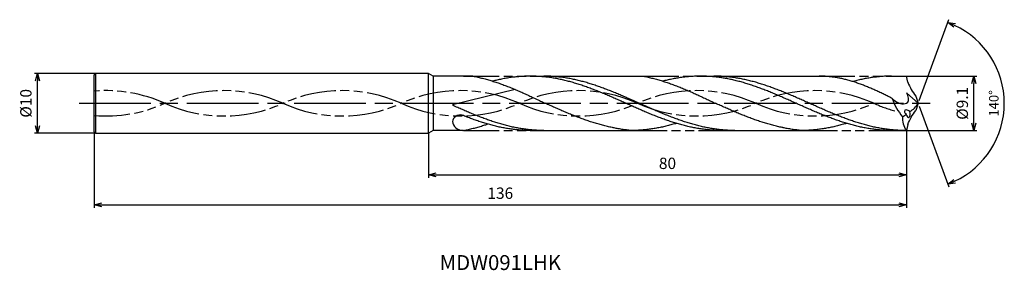
# Model space of a CAD drawing. Extents: x -150 to 14, y -28 to 14.
import ezdxf
from ezdxf.enums import TextEntityAlignment as Align

# ---------------------------------------------------------------- set-up
doc = ezdxf.new("R2010")
doc.units = 0
doc.linetypes.add('AM_ISO08W050', pattern=[18, 12, -1.5, 3, -1.5])
doc.linetypes.add('AM_ISO09W050', pattern=[22.5, 12, -1.5, 3, -1.5, 3, -1.5])
doc.layers.get('0').update_dxf_attribs({"linetype": 'CONTINUOUS'})
doc.layers.get('DEFPOINTS').update_dxf_attribs({"linetype": 'CONTINUOUS'})
for name, color, linetype in [('AM_0', 7, 'CONTINUOUS'), ('AM_11', 3, 'AM_ISO09W050'), ('AM_5', 3, 'CONTINUOUS'), ('AM_6', 2, 'CONTINUOUS'), ('AM_7', 4, 'AM_ISO08W050')]:
    doc.layers.add(name, color=color, linetype=linetype)
doc.styles.add('ASAMI', font='simplex.shx', dxfattribs={"bigfont": 'EXTFONT.SHX'})
doc.styles.get("Standard").update_dxf_attribs({"font": 'simplex.shx', "bigfont": 'EXTFONT.SHX'})
doc.dimstyles.new('AM_JIS$0', dxfattribs={"dimscale": 0.5, "dimtxt": 3.8, "dimasz": 2.5, "dimexe": 1, "dimexo": 0, "dimgap": 1.5, "dimtad": 3, "dimzin": 1, "dimtxsty": 'STANDARD', "dimblk": 'OPEN30', "dimcen": 0, "dimclrd": 3, "dimclre": 3, "dimclrt": 2, "dimaunit": 1, "dimazin": 3, "dimtp": 0.1, "dimtm": 0.1, "dimtfac": 0.71, "dimtmove": 0, "dimatfit": 3})
doc.dimstyles.new('AM_JIS$2', dxfattribs={"dimscale": 0.5, "dimtxt": 3.2, "dimasz": 2.5, "dimexe": 1, "dimexo": 1, "dimgap": 1.5, "dimtad": 3, "dimdec": 3, "dimtxsty": 'ASAMI', "dimblk": 'OPEN30', "dimcen": 0, "dimclrd": 256, "dimclre": 256, "dimclrt": 2, "dimazin": 3, "dimtp": 0.1, "dimtm": 0.1, "dimtfac": 0.71, "dimtdec": 3, "dimtmove": 0, "dimatfit": 3, "dimtzin": 0})

# ---------------------------------------------------------------- blocks, each defined once
blk = doc.blocks.new('_OPEN30')
at = {"color": 0}
for p, q in [((-1, 0.27), (0, 0)), ((0, 0), (-1, -0.27)), ((0, 0), (-1, 0))]:
    blk.add_line(p, q, dxfattribs=at)
blk = doc.blocks.new('*D5')
at = {"layer": 'AM_5', "color": 3}
for p, q in [((-138, -4.75), (-138, -17.5)), ((-2, -4.55), (-2, -17.5)), ((-136.75, -17), (-3.25, -17))]:
    blk.add_line(p, q, dxfattribs=at)
at = {"layer": 'DEFPOINTS', "color": 0}
for p in [(-138, -4.75), (-2, -4.55), (-2, -17)]:
    blk.add_point(p, dxfattribs=at)
at = {"layer": 'AM_5', "color": 3, "xscale": 1.25, "yscale": 1.25, "zscale": 1.25, "rotation": 180}
blk.add_blockref('_OPEN30', (-138, -17), dxfattribs=at)
at = {"layer": 'AM_5', "color": 3, "xscale": 1.25, "yscale": 1.25, "zscale": 1.25}
blk.add_blockref('_OPEN30', (-2, -17), dxfattribs=at)
at = {"layer": 'AM_5', "color": 2, "insert": (-70, -15.3), "char_height": 1.9, "attachment_point": 5}
blk.add_mtext('136', dxfattribs=at)
blk = doc.blocks.new('*D7')
at = {"layer": 'AM_5', "color": 3}
for p, q in [((-2, -4.55), (-2, -12.5)), ((-82, -5), (-82, -12.5)), ((-80.75, -12), (-3.25, -12))]:
    blk.add_line(p, q, dxfattribs=at)
at = {"layer": 'DEFPOINTS', "color": 0}
for p in [(-2, -4.55), (-82, -5), (-2, -12)]:
    blk.add_point(p, dxfattribs=at)
at = {"layer": 'AM_5', "color": 3, "xscale": 1.25, "yscale": 1.25, "zscale": 1.25, "rotation": 180.0000000000001}
blk.add_blockref('_OPEN30', (-82, -12), dxfattribs=at)
at = {"layer": 'AM_5', "color": 3, "xscale": 1.25, "yscale": 1.25, "zscale": 1.25}
blk.add_blockref('_OPEN30', (-2, -12), dxfattribs=at)
at = {"layer": 'AM_5', "color": 2, "insert": (-42, -10.3), "char_height": 1.9, "attachment_point": 5}
blk.add_mtext('80', dxfattribs=at)
blk = doc.blocks.new('*D8')
at = {"layer": 'AM_5', "color": 3}
for p, q in [((-2, 4.55), (9.82, 4.55)), ((9.32, -3.3), (9.32, 3.3)), ((-2, -4.55), (9.82, -4.55))]:
    blk.add_line(p, q, dxfattribs=at)
at = {"layer": 'DEFPOINTS', "color": 0}
for p in [(-2, 4.55), (9.32, 4.55), (-2, -4.55)]:
    blk.add_point(p, dxfattribs=at)
at = {"layer": 'AM_5', "color": 3, "xscale": 1.25, "yscale": 1.25, "zscale": 1.25}
for p, rotation in [((9.32, 4.55), 90), ((9.32, -4.55), 270)]:
    blk.add_blockref('_OPEN30', p, dxfattribs=dict(at, rotation=rotation))
at = {"layer": 'AM_5', "color": 2, "insert": (7.62, 0), "char_height": 1.9, "attachment_point": 5, "rotation": 90}
blk.add_mtext('%%c9.1', dxfattribs=at)
blk = doc.blocks.new('*D9')
at = {"layer": 'AM_5', "color": 3}
for p, q in [((-137.75, 5), (-148, 5)), ((-147.5, -3.75), (-147.5, 3.75)), ((-137.75, -5), (-148, -5))]:
    blk.add_line(p, q, dxfattribs=at)
at = {"layer": 'DEFPOINTS', "color": 0}
for p in [(-147.5, 5), (-137.75, 5), (-137.75, -5)]:
    blk.add_point(p, dxfattribs=at)
at = {"layer": 'AM_5', "color": 3, "xscale": 1.25, "yscale": 1.25, "zscale": 1.25}
for p, rotation in [((-147.5, 5), 90.00000000000016), ((-147.5, -5), 270.0000000000001)]:
    blk.add_blockref('_OPEN30', p, dxfattribs=dict(at, rotation=rotation))
at = {"layer": 'AM_5', "color": 2, "insert": (-149.2, 0), "char_height": 1.9, "attachment_point": 5, "rotation": 90}
blk.add_mtext('%%c10', dxfattribs=at)
blk = doc.blocks.new('*D10')
at = {"layer": 'AM_5'}
for p, q in [((0.17, 0.47), (5.1, 14.01)), ((0.17, -0.47), (5.1, -14.01))]:
    blk.add_line(p, q, dxfattribs=at)
blk.add_arc((0, 0), 14.4, 294.9735, 65.0265, dxfattribs=at)
at = {"layer": 'DEFPOINTS', "color": 0}
for p in [(-0.43, 1.19), (0, 0), (0, 0), (-0.43, -1.19), (13.23, -5.71)]:
    blk.add_point(p, dxfattribs=at)
at = {"layer": 'AM_5', "xscale": 1.25, "yscale": 1.25, "zscale": 1.25}
for p, rotation in [((4.93, 13.54), 157.5132572828543), ((4.93, -13.54), 202.486742717147)]:
    blk.add_blockref('_OPEN30', p, dxfattribs=dict(at, rotation=rotation))
at = {"layer": 'AM_5', "color": 2, "insert": (12.85, 0), "char_height": 1.6, "attachment_point": 5, "rotation": 90, "style": 'ASAMI'}
blk.add_mtext('140°', dxfattribs=at)

msp = doc.modelspace()

# ---------------------------------------------------------------- linework, layer by layer
at = {"layer": 'AM_0', "ltscale": 0.5}
for p, q in [((-138, 4.7545), (-137.7544, 5)), ((-137.7545, -5), (-137.7545, 5)), ((-82, -5), (-82, 5)), ((-81.2206, 4.55), (-82, 5)), ((-138, -4.7545), (-138, 4.7545)), ((-74.5941, 4.55), (-81.2206, 4.55)), ((-74.5941, 4.55), (-81.2206, 4.55)), ((-36.4739, 4.55), (-16.6148, 4.55)), ((-4.4724, 4.55), (-2, 4.55)), ((-1.7534, 3.5365), (-2, 4.55)), ((-67.4929, 2.3054), (-78, -0.2766)), ((0, 0), (-1.8915, 1.7228)), ((-138, -4.7545), (-137.7544, -5)), ((-81.2206, -4.55), (-82, -5)), ((-76.1817, -4.55), (-81.2206, -4.55)), ((-64.9736, -4.55), (-48.0524, -4.55)), ((-32.972, -4.55), (-19.5528, -4.55)), ((-4.4724, -4.55), (-2, -4.55)), ((-1.7534, -3.5365), (-2, -4.55))]:
    msp.add_line(p, q, dxfattribs=at)
at = {"layer": 'AM_0'}
for p, q in [((-82, 5), (-137.7545, 5)), ((-76.2635, 4.55), (-81.2206, 4.55)), ((-81.2206, 4.55), (-81.2206, -4.55)), ((-64.9736, 4.55), (-46.0976, 4.5506)), ((-0.4345, 1.1938), (0, 0)), ((0, 0), (-0.4345, -1.1938)), ((-137.7545, -5), (-82, -5))]:
    msp.add_line(p, q, dxfattribs=at)
at = {"layer": 'AM_0', "ltscale": 0.5}
for centre, major_axis, ratio, start_param, end_param in [((8.0924, 7.5369), (-7.5148, 7.5148), 1, 1.17132959, 1.4249842), ((3.8748, 4.488), (0, 9.8672), 0.90211765, 1.95125766, 2.32203402), ((-7.2335, 8.6546), (-5.7566, 10.0801), 0.58723693, 3.15379356, 3.4377561), ((-1.706, -1.6174), (-0.5802, 0.3995), 0.52268588, 4.54828432, 7.69172466), ((-1.706, -1.6174), (-0.112, 0.748), 0.45345732, 1.82601447, 4.96135636), ((-76.7215, -3.0795), (1.2731, 0.1586), 0.8775002, 1.19375057, 2.97473881), ((-76.3253, -3.0333), (-1.6346, 0.4278), 0.89173036, 0.29671451, 1.80008027), ((4.5197, -2.2111), (7.1572, 0.7132), 0.65514017, 2.99817147, 3.50632202), ((-6.9795, 7.6366), (8.2223, 9.4906), 0.83582438, 4.33541005, 4.39534056)]:
    msp.add_ellipse(centre, major_axis=major_axis, ratio=ratio, start_param=start_param, end_param=end_param, dxfattribs=at)
at = {"layer": 'AM_0', "ltscale": 0.5, "extrusion": (0, 0, -1)}
msp.add_ellipse((8.0924, -7.5369), major_axis=(-7.5148, -7.5148), ratio=1, start_param=1.17132959, end_param=1.4249842, dxfattribs=at)
at = {"layer": 'AM_0'}
for points, knots in [([(-74.5974, 4.5506), (-74.5151, 4.5353), (-74.1665, 4.4684), (-73.5524, 4.3373), (-72.7572, 4.1425), (-71.9628, 3.9236), (-71.169, 3.6821), (-70.3759, 3.4193), (-69.5834, 3.1367), (-68.7914, 2.8359), (-68, 2.5186), (-67.209, 2.1867), (-66.4185, 1.842), (-65.6282, 1.4867), (-64.8382, 1.1227), (-64.0485, 0.7522), (-63.2588, 0.3773), (-62.7326, 0.126), (-62.4693, 0.0002)], [16.03460024, 16.03460024, 16.03460024, 16.03460024, 16.35212705, 17.38177054, 18.41822486, 19.46214174, 20.51396345, 21.57393551, 22.64208202, 23.71825749, 24.80209209, 25.89306334, 26.99048218, 28.09348763, 29.20111864, 30.3123239, 31.42594613, 32.54079123, 32.54079123, 32.54079123, 32.54079123]), ([(-32.972, -4.55), (-33.2387, -4.5473), (-33.7726, -4.5419), (-34.5731, -4.4982), (-35.3736, -4.4288), (-36.1741, -4.3315), (-36.9745, -4.2076), (-37.7749, -4.0577), (-38.5751, -3.8828), (-39.3753, -3.684), (-40.1754, -3.4625), (-40.9755, -3.2197), (-41.7754, -2.957), (-42.5753, -2.6761), (-43.3751, -2.3788), (-44.1749, -2.0668), (-44.9746, -1.7422), (-45.7743, -1.4068), (-46.5739, -1.0627), (-47.3735, -0.7121), (-48.1732, -0.3572), (-48.9728, 0), (-49.7723, 0.3572), (-50.572, 0.7121), (-51.3716, 1.0627), (-52.1712, 1.4068), (-52.9709, 1.7422), (-53.7706, 2.0668), (-54.5704, 2.3788), (-55.3702, 2.6761), (-56.1701, 2.957), (-56.9701, 3.2197), (-57.7701, 3.4625), (-58.5702, 3.684), (-59.3704, 3.8828), (-60.1706, 4.0577), (-60.971, 4.2076), (-61.7714, 4.3315), (-62.5719, 4.4287), (-63.3724, 4.4985), (-64.173, 4.5406), (-64.9735, 4.5547), (-65.7741, 4.5406), (-66.5747, 4.4985), (-67.3752, 4.4287), (-68.1756, 4.3315), (-68.9761, 4.2076), (-69.7764, 4.0577), (-70.5403, 3.8908), (-71.0359, 3.7687), (-71.2658, 3.7092)], [0, 0, 0, 0, 1.01074368, 2.02283358, 3.03757896, 4.05621275, 5.079857, 6.10950024, 7.14596132, 8.18989524, 9.2417178, 10.30168407, 11.36983448, 12.4460049, 13.52984295, 14.62081576, 15.7182257, 16.82123174, 17.9288686, 19.04006889, 20.15368797, 21.26852814, 22.38336993, 23.4969874, 24.60818769, 25.71582455, 26.81883758, 27.91624752, 29.00722034, 30.09105839, 31.16722881, 32.23537921, 33.29534549, 34.34716804, 35.39108719, 36.42754827, 37.45720575, 38.48085062, 39.49948441, 40.51422944, 41.52631975, 42.53706337, 43.54780698, 44.55989729, 45.57464233, 46.59327611, 47.61692098, 48.64656349, 49.68302457, 50.5855722, 50.5855722, 50.5855722, 50.5855722]), ([(-30.731, -4.55), (-31.2648, -4.5396), (-32.0665, -4.5241), (-33.1326, -4.4282), (-33.9331, -4.3316), (-34.7335, -4.2076), (-35.5338, -4.0577), (-36.3341, -3.8828), (-37.1343, -3.684), (-37.9344, -3.4625), (-38.7344, -3.2197), (-39.5344, -2.957), (-40.3343, -2.6761), (-41.1341, -2.3788), (-41.9339, -2.0668), (-42.7336, -1.7422), (-43.5333, -1.4068), (-44.3329, -1.0627), (-45.1325, -0.7121), (-45.9321, -0.3572), (-46.7317, 0), (-47.5313, 0.3572), (-48.3309, 0.7121), (-49.1306, 1.0627), (-49.9302, 1.4068), (-50.7299, 1.7422), (-51.5296, 2.0668), (-52.3294, 2.3788), (-53.1292, 2.6761), (-53.9291, 2.957), (-54.729, 3.2197), (-55.5291, 3.4625), (-56.3292, 3.684), (-57.1294, 3.8828), (-57.9296, 4.0577), (-58.73, 4.2076), (-59.5304, 4.3315), (-60.3309, 4.4288), (-61.1314, 4.4982), (-61.9319, 4.5419), (-62.4658, 4.5473), (-62.7325, 4.55)], [0, 0, 0, 0, 1.68541506, 2.53103621, 3.3798977, 4.23293458, 5.09097061, 5.95468818, 6.8246208, 7.70115182, 8.58445705, 9.47458238, 10.37139107, 11.27458944, 12.18373345, 13.09824174, 14.01741343, 14.94044415, 15.8664444, 16.79446029, 17.72349377, 18.65252725, 19.58054315, 20.50654339, 21.42957411, 22.3487458, 23.26325409, 24.1723981, 25.0756024, 25.97241109, 26.86253642, 27.74584166, 28.62236045, 29.49229307, 30.35601064, 31.21404606, 32.06708345, 32.91595756, 33.76157842, 34.60498701, 35.44727336, 35.44727336, 35.44727336, 35.44727336]), ([(-46.0976, 4.5506), (-46.0154, 4.5353), (-45.6668, 4.4684), (-45.0527, 4.3373), (-44.2575, 4.1425), (-43.463, 3.9236), (-42.6693, 3.6821), (-41.8761, 3.4193), (-41.0836, 3.1367), (-40.2917, 2.8359), (-39.5003, 2.5186), (-38.7093, 2.1867), (-37.9187, 1.842), (-37.1285, 1.4867), (-36.3385, 1.1227), (-35.5488, 0.7522), (-34.7591, 0.3773), (-34.2328, 0.126), (-33.9696, 0.0002)], [16.03460024, 16.03460024, 16.03460024, 16.03460024, 16.35212705, 17.38177054, 18.41822486, 19.46214174, 20.51396345, 21.57393551, 22.64208202, 23.71825749, 24.80209209, 25.89306334, 26.99048218, 28.09348763, 29.20111864, 30.3123239, 31.42594613, 32.54079123, 32.54079123, 32.54079123, 32.54079123]), ([(-4.4724, -4.55), (-4.7391, -4.5473), (-5.273, -4.5419), (-6.0735, -4.4982), (-6.874, -4.4288), (-7.6745, -4.3315), (-8.4749, -4.2076), (-9.2753, -4.0577), (-10.0755, -3.8828), (-10.8757, -3.684), (-11.6758, -3.4625), (-12.4759, -3.2197), (-13.2758, -2.957), (-14.0757, -2.6761), (-14.8755, -2.3788), (-15.6753, -2.0668), (-16.475, -1.7422), (-17.2747, -1.4068), (-18.0743, -1.0627), (-18.8739, -0.7121), (-19.6736, -0.3572), (-20.4732, 0), (-21.2727, 0.3572), (-22.0724, 0.7121), (-22.872, 1.0627), (-23.6716, 1.4068), (-24.4713, 1.7422), (-25.271, 2.0668), (-26.0708, 2.3788), (-26.8706, 2.6761), (-27.6705, 2.957), (-28.4705, 3.2197), (-29.2705, 3.4625), (-30.0706, 3.684), (-30.8708, 3.8828), (-31.671, 4.0577), (-32.4714, 4.2076), (-33.2718, 4.3315), (-34.0723, 4.4287), (-34.8728, 4.4985), (-35.6734, 4.5406), (-36.4739, 4.5547), (-37.2745, 4.5406), (-38.0751, 4.4985), (-38.8756, 4.4287), (-39.676, 4.3315), (-40.4765, 4.2076), (-41.2768, 4.0577), (-42.0407, 3.8908), (-42.5363, 3.7687), (-42.7662, 3.7092)], [0, 0, 0, 0, 1.01074368, 2.02283358, 3.03757896, 4.05621275, 5.079857, 6.10950024, 7.14596132, 8.18989524, 9.2417178, 10.30168407, 11.36983448, 12.4460049, 13.52984295, 14.62081576, 15.7182257, 16.82123174, 17.9288686, 19.04006889, 20.15368797, 21.26852814, 22.38336993, 23.4969874, 24.60818769, 25.71582455, 26.81883758, 27.91624752, 29.00722034, 30.09105839, 31.16722881, 32.23537921, 33.29534549, 34.34716804, 35.39108719, 36.42754827, 37.45720575, 38.48085062, 39.49948441, 40.51422944, 41.52631975, 42.53706337, 43.54780698, 44.55989729, 45.57464233, 46.59327611, 47.61692098, 48.64656349, 49.68302457, 50.5855722, 50.5855722, 50.5855722, 50.5855722]), ([(-2.2314, -4.55), (-2.7652, -4.5396), (-3.5669, -4.5241), (-4.633, -4.4282), (-5.4335, -4.3316), (-6.2339, -4.2076), (-7.0342, -4.0577), (-7.8345, -3.8828), (-8.6347, -3.684), (-9.4348, -3.4625), (-10.2348, -3.2197), (-11.0348, -2.957), (-11.8347, -2.6761), (-12.6345, -2.3788), (-13.4343, -2.0668), (-14.234, -1.7422), (-15.0337, -1.4068), (-15.8333, -1.0627), (-16.6329, -0.7121), (-17.4325, -0.3572), (-18.2321, 0), (-19.0317, 0.3572), (-19.8313, 0.7121), (-20.631, 1.0627), (-21.4306, 1.4068), (-22.2303, 1.7422), (-23.03, 2.0668), (-23.8298, 2.3788), (-24.6296, 2.6761), (-25.4295, 2.957), (-26.2294, 3.2197), (-27.0295, 3.4625), (-27.8296, 3.684), (-28.6298, 3.8828), (-29.43, 4.0577), (-30.2304, 4.2076), (-31.0308, 4.3315), (-31.8313, 4.4288), (-32.6318, 4.4982), (-33.4323, 4.5419), (-33.9662, 4.5473), (-34.2329, 4.55)], [0, 0, 0, 0, 1.68541506, 2.53103621, 3.3798977, 4.23293458, 5.09097061, 5.95468818, 6.8246208, 7.70115182, 8.58445705, 9.47458238, 10.37139107, 11.27458944, 12.18373345, 13.09824174, 14.01741343, 14.94044415, 15.8664444, 16.79446029, 17.72349377, 18.65252725, 19.58054315, 20.50654339, 21.42957411, 22.3487458, 23.26325409, 24.1723981, 25.0756024, 25.97241109, 26.86253642, 27.74584166, 28.62236045, 29.49229307, 30.35601064, 31.21404606, 32.06708345, 32.91595756, 33.76157842, 34.60498701, 35.44727336, 35.44727336, 35.44727336, 35.44727336]), ([(-51.1079, -4.0859), (-51.1615, -4.0754), (-51.4829, -4.0112), (-52.0715, -3.8826), (-52.8717, -3.6838), (-53.6718, -3.4623), (-54.4719, -3.2194), (-55.2718, -2.9568), (-56.0717, -2.6759), (-56.8715, -2.3786), (-57.6713, -2.0666), (-58.471, -1.7419), (-59.2707, -1.4065), (-60.0703, -1.0625), (-60.87, -0.7119), (-61.6696, -0.3569), (-62.2025, -0.1189), (-62.4692, 0.0002)], [17.17441611, 17.17441611, 17.17441611, 17.17441611, 17.38177637, 18.41823745, 19.4621566, 20.51397915, 21.57394543, 22.64209583, 23.71826625, 24.8021043, 25.89307712, 26.99048706, 28.09349309, 29.20112996, 30.31233025, 31.42594772, 32.5407895, 32.5407895, 32.5407895, 32.5407895]), ([(-22.6083, -4.0859), (-22.6619, -4.0754), (-22.9833, -4.0112), (-23.5719, -3.8826), (-24.3721, -3.6838), (-25.1722, -3.4623), (-25.9723, -3.2194), (-26.7722, -2.9568), (-27.5721, -2.6759), (-28.3719, -2.3786), (-29.1717, -2.0666), (-29.9714, -1.7419), (-30.7711, -1.4065), (-31.5707, -1.0625), (-32.3704, -0.7119), (-33.17, -0.3569), (-33.7029, -0.1189), (-33.9696, 0.0002)], [17.17441611, 17.17441611, 17.17441611, 17.17441611, 17.38177637, 18.41823745, 19.4621566, 20.51397915, 21.57394543, 22.64209583, 23.71826625, 24.8021043, 25.89307712, 26.99048706, 28.09349309, 29.20112996, 30.31233025, 31.42594772, 32.5407895, 32.5407895, 32.5407895, 32.5407895]), ([(-76.1813, -4.5504), (-76.0991, -4.5351), (-75.7505, -4.4682), (-75.1364, -4.3371), (-74.3412, -4.1422), (-73.5467, -3.9234), (-72.8116, -3.6998), (-72.3426, -3.5458), (-72.1368, -3.4761)], [16.03460056, 16.03460056, 16.03460056, 16.03460056, 16.35212718, 17.38177067, 18.41822499, 19.46214187, 20.51396358, 21.34083983, 21.34083983, 21.34083983, 21.34083983]), ([(-48.0524, -4.55), (-48.3181, -4.5277), (-48.849, -4.4738), (-49.6427, -4.3651), (-50.3959, -4.2352), (-50.8831, -4.1353), (-51.1076, -4.086)], [11.27226913, 11.27226913, 11.27226913, 11.27226913, 12.28301562, 13.29510212, 14.30984806, 15.18258238, 15.18258238, 15.18258238, 15.18258238]), ([(-40.5116, -3.358), (-40.6249, -3.3926), (-41.0032, -3.506), (-41.6491, -3.6838), (-42.4492, -3.8829), (-43.2495, -4.0577), (-44.0498, -4.2076), (-44.8502, -4.3315), (-45.6507, -4.4287), (-46.4512, -4.4985), (-47.2518, -4.5406), (-47.7856, -4.55), (-48.0524, -4.55)], [1.58001996, 1.58001996, 1.58001996, 1.58001996, 2.03054929, 3.08237184, 4.12629099, 5.16275207, 6.19239531, 7.21603956, 8.23468849, 9.24943387, 10.26152376, 11.27226745, 11.27226745, 11.27226745, 11.27226745]), ([(-19.5528, -4.55), (-19.8185, -4.5277), (-20.3494, -4.4738), (-21.1431, -4.3651), (-21.8963, -4.2352), (-22.3835, -4.1353), (-22.608, -4.086)], [11.27226913, 11.27226913, 11.27226913, 11.27226913, 12.28301562, 13.29510212, 14.30984806, 15.18258238, 15.18258238, 15.18258238, 15.18258238]), ([(-12.012, -3.358), (-12.1253, -3.3926), (-12.5036, -3.506), (-13.1495, -3.6838), (-13.9496, -3.8829), (-14.7499, -4.0577), (-15.5502, -4.2076), (-16.3506, -4.3315), (-17.1511, -4.4287), (-17.9516, -4.4985), (-18.7522, -4.5406), (-19.286, -4.55), (-19.5528, -4.55)], [1.58001996, 1.58001996, 1.58001996, 1.58001996, 2.03054929, 3.08237184, 4.12629099, 5.16275207, 6.19239531, 7.21603956, 8.23468849, 9.24943387, 10.26152376, 11.27226745, 11.27226745, 11.27226745, 11.27226745])]:
    msp.add_open_spline(points, degree=3, knots=knots, dxfattribs=at)
at = {"layer": 'AM_0', "ltscale": 0.5}
for points, knots in [([(-4.3901, 0.8236), (-4.5473, 0.9035), (-4.9343, 1.0993), (-5.5519, 1.4068), (-6.2429, 1.7422), (-6.934, 2.0668), (-7.6251, 2.3788), (-8.3163, 2.6761), (-9.0075, 2.957), (-9.6987, 3.2197), (-10.3901, 3.4625), (-11.0815, 3.684), (-11.7729, 3.8828), (-12.4645, 4.0577), (-13.1561, 4.2076), (-13.8477, 4.3315), (-14.5394, 4.4288), (-15.2312, 4.4982), (-15.923, 4.5419), (-16.3843, 4.5473), (-16.6148, 4.55)], [6.84617505, 6.84617505, 6.84617505, 6.84617505, 7.60433769, 8.71197456, 9.81498059, 10.91239053, 12.00336335, 13.0872014, 14.16337182, 15.23152222, 16.2914885, 17.34331106, 18.3872302, 19.42369128, 20.45333379, 21.47697866, 22.49561244, 23.51035748, 24.52244779, 25.53320666, 25.53320666, 25.53320666, 25.53320666]), ([(-4.4724, 4.55), (-4.7391, 4.5473), (-5.273, 4.5419), (-6.0735, 4.4982), (-6.874, 4.4288), (-7.6745, 4.3315), (-8.4749, 4.2076), (-9.2753, 4.0577), (-10.0755, 3.8828), (-10.645, 3.7414), (-10.9483, 3.6611), (-10.9861, 3.651)], [0, 0, 0, 0, 1.01074361, 2.02283392, 3.03757896, 4.05621275, 5.07985761, 6.10950012, 7.1459612, 8.18989512, 8.33845359, 8.33845359, 8.33845359, 8.33845359]), ([(-4.39, 0.8235), (-3.8976, 0.4008), (-3.1413, -0.2486), (-1.3525, 0.0658), (-1.6894, 1.1247), (-1.9119, 1.7702)], [0, 0, 0, 0, 2.6998603, 4.14772297, 6.28575001, 6.28575001, 6.28575001, 6.28575001]), ([(-62.7326, -4.55), (-62.9994, -4.5473), (-63.5332, -4.5419), (-64.3338, -4.4982), (-65.1343, -4.4288), (-65.9347, -4.3315), (-66.7352, -4.2076), (-67.5355, -4.0577), (-68.3358, -3.8828), (-69.136, -3.684), (-69.9361, -3.4625), (-70.7361, -3.2197), (-71.536, -2.957), (-72.3359, -2.6761), (-73.1358, -2.3788), (-73.9355, -2.0668), (-74.7352, -1.7422), (-75.5349, -1.4068), (-76.3346, -1.0627), (-77.126, -0.7158), (-77.6503, -0.4828), (-78, -0.2766)], [0, 0, 0, 0, 0.8422864, 1.68569465, 2.5313158, 3.38017729, 4.23321417, 5.0912502, 5.95496777, 6.82490039, 7.70141919, 8.58472442, 9.47485577, 10.37165251, 11.27486274, 12.18400676, 13.09851504, 14.01768674, 14.94071746, 15.8667177, 16.76607142, 16.76607142, 16.76607142, 16.76607142]), ([(-64.9736, -4.55), (-65.2404, -4.5473), (-65.7742, -4.5419), (-66.5748, -4.4982), (-67.3753, -4.4288), (-68.1758, -4.3315), (-68.9762, -4.2076), (-69.7765, -4.0577), (-70.5768, -3.8828), (-71.377, -3.684), (-72.1771, -3.4625), (-72.9771, -3.2197), (-73.7771, -2.957), (-74.5769, -2.6761), (-75.3768, -2.3788), (-75.9779, -2.1443), (-76.3129, -2.0103), (-76.3821, -1.9825)], [0, 0, 0, 0, 1.01074368, 2.02283399, 3.03757868, 4.05621247, 5.07985795, 6.10949972, 7.14596165, 8.18987341, 9.24171063, 10.30166236, 11.36982473, 12.44598213, 13.5298344, 14.62080578, 14.90544694, 14.90544694, 14.90544694, 14.90544694])]:
    msp.add_open_spline(points, degree=3, knots=knots, dxfattribs=at)
at = {"layer": 'AM_11', "ltscale": 0.5}
for p, q in [((-76.1817, 4.55), (-64.9736, 4.55)), ((-46.0976, 4.5506), (-36.4739, 4.55)), ((-16.6148, 4.55), (-4.4724, 4.55)), ((-76.1817, -4.55), (-64.9736, -4.55)), ((-48.0524, -4.55), (-32.972, -4.5506)), ((-19.5528, -4.55), (-4.4724, -4.55))]:
    msp.add_line(p, q, dxfattribs=at)
for centre, major_axis, start_param, end_param in [((-136.0796, -20.0971), (23.1973, 0), 1.13007155, 1.6536757), ((-116.288, -20.0972), (23.1973, 0), 1.13007155, 2.01152101), ((-96.4963, -20.0972), (-23.1973, 0), 4.27166421, 5.15311367), ((-76.7046, -20.0972), (23.1973, 0), 1.13007155, 2.01152101), ((-56.913, -20.0972), (-23.1973, 0), 4.27166421, 5.15311367), ((-37.1213, -20.0972), (-23.1973, 0), 4.27166421, 5.15311367), ((-17.3296, -20.0972), (-23.1973, 0), 4.27166421, 5.15311367), ((-136.0796, 20.0973), (-23.1973, 0), 1.48791695, 2.01152015), ((-116.288, 20.0972), (-23.1973, 0), 1.13007069, 2.01152015), ((-96.4963, 20.0972), (-23.1973, 0), 1.13007069, 2.01152015), ((-76.7046, 20.0972), (-23.1973, 0), 1.13007069, 2.01152015), ((-56.913, 20.0972), (-23.1973, 0), 1.13007069, 2.01152015), ((-37.1213, 20.0972), (23.1973, 0), 4.27166334, 5.1531128), ((-17.3296, 20.0972), (-23.1973, 0), 1.13007069, 2.01152015), ((2.462, 20.0972), (-23.1973, 0), 1.13007069, 1.29180074)]:
    msp.add_ellipse(centre, major_axis=major_axis, ratio=0.95789474, start_param=start_param, end_param=end_param, dxfattribs=at)
at = {"layer": 'AM_7'}
msp.add_line((-140.5, 0), (2.3199, 0), dxfattribs=at)

# ---------------------------------------------------------------- texts
at = {"layer": 'AM_6'}
msp.add_text('MDW091LHK', height=2.5, dxfattribs=at).set_placement((-70, -27), align=Align.MIDDLE)

# ---------------------------------------------------------------- dimensions: what is measured, and where the dimension line sits
at = {"layer": 'AM_5'}
dim = msp.add_angular_dim_2l(base=(13.22675, -5.70546), line1=((-0.43449, 1.19376), (0, 0)), line2=((0, 0), (-0.43449, -1.19376)), dimstyle='AM_JIS$2', override={"dimadec": 3}, dxfattribs=at)
dim.commit()
dim.dimension.update_dxf_attribs({"geometry": '*D10', "text_midpoint": (12.85483, 0)})
for base, p1, p2, angle, override, picture, middle in [((-147.5, 5), (-137.7545, -5), (-137.7545, 5), 270, {"dimdec": 0}, '*D9', (-147.5, 0)), ((9.3199, 4.55), (-2, -4.55), (-2, 4.55), 90, {"dimdec": 1}, '*D8', (9.3199, 0))]:
    dim = msp.add_linear_dim(base=base, p1=p1, p2=p2, angle=angle, text='%%c<>', dimstyle='AM_JIS$0', override=override, dxfattribs=at)
    dim.commit()
    dim.dimension.update_dxf_attribs({"geometry": picture, "text_midpoint": middle, "dimtype": 160})
for base, p1, override, picture, middle in [((-2, -17), (-138, -4.7545), {"dimdec": 0}, '*D5', (-70, -15.3)), ((-2, -12), (-82, -5), {"dimdec": 0, "dimtix": 1}, '*D7', (-42, -10.3))]:
    dim = msp.add_linear_dim(base=base, p1=p1, p2=(-2, -4.55), angle=0, dimstyle='AM_JIS$0', override=override, dxfattribs=at)
    dim.commit()
    dim.dimension.update_dxf_attribs({"geometry": picture, "text_midpoint": middle})

doc.saveas('drawing.dxf')
